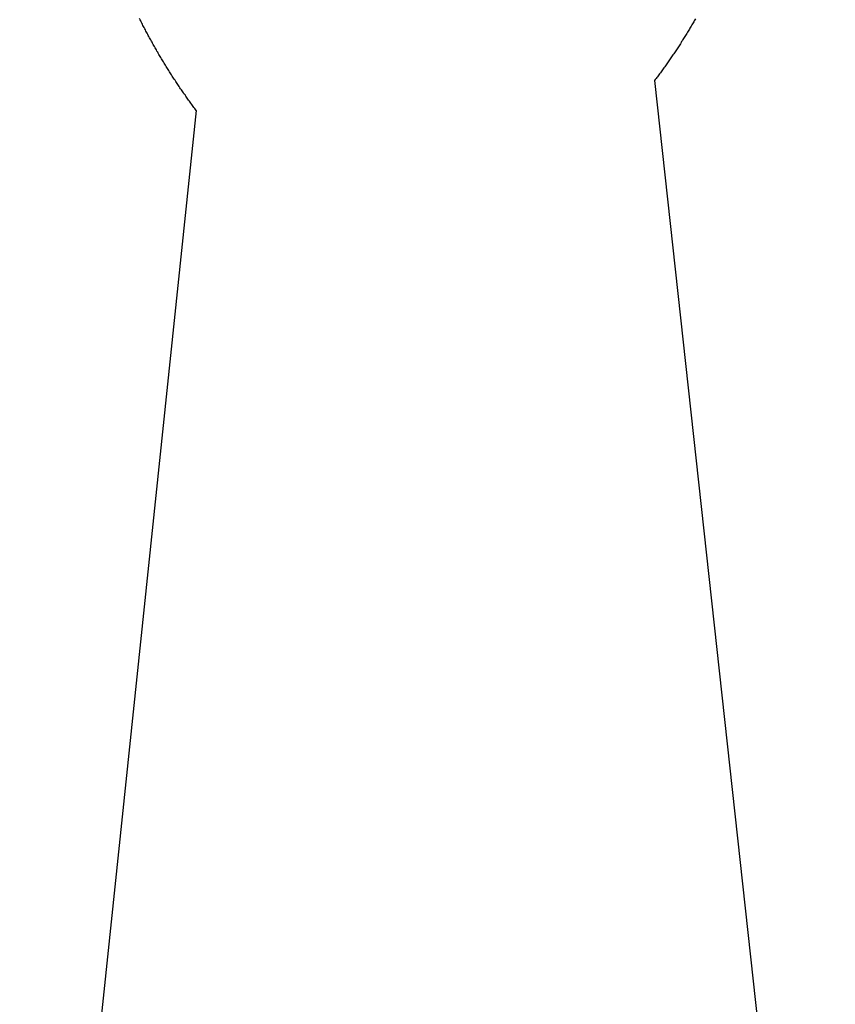
# Model space of a CAD drawing. Extents: x -561 to 408, y -474 to 478.
# Drawn here: x -130 to -21, y 1 to 132 of the extents above; entities that cross this region are included whole.
import ezdxf

# ---------------------------------------------------------------- set-up
doc = ezdxf.new("R2010")
doc.units = 0
doc.header["$MEASUREMENT"] = 0
doc.layers.get('0').update_dxf_attribs({"linetype": 'CONTINUOUS'})

msp = doc.modelspace()

# ---------------------------------------------------------------- linework, layer by layer
for p, q in [((-113.53, 131.85), (-113.6, 132)), ((-39.85, 131.98), (-39.93, 131.84)), ((-113.45, 131.7), (-113.53, 131.85)), ((-113.38, 131.55), (-113.45, 131.7)), ((-113.3, 131.4), (-113.38, 131.55)), ((-113.22, 131.24), (-113.3, 131.4)), ((-113.15, 131.09), (-113.22, 131.24)), ((-113.07, 130.94), (-113.15, 131.09)), ((-112.99, 130.8), (-113.07, 130.94)), ((-112.91, 130.65), (-112.99, 130.8)), ((-112.83, 130.5), (-112.91, 130.65)), ((-40.59, 130.73), (-40.67, 130.59)), ((-40.5, 130.87), (-40.59, 130.73)), ((-40.42, 131.01), (-40.5, 130.87)), ((-40.34, 131.15), (-40.42, 131.01)), ((-40.26, 131.29), (-40.34, 131.15)), ((-40.18, 131.42), (-40.26, 131.29)), ((-40.09, 131.56), (-40.18, 131.42)), ((-40.01, 131.7), (-40.09, 131.56)), ((-39.93, 131.84), (-40.01, 131.7)), ((-112.76, 130.35), (-112.83, 130.5)), ((-112.68, 130.2), (-112.76, 130.35)), ((-112.6, 130.05), (-112.68, 130.2)), ((-112.52, 129.9), (-112.6, 130.05)), ((-112.44, 129.75), (-112.52, 129.9)), ((-112.36, 129.6), (-112.44, 129.75)), ((-112.28, 129.46), (-112.36, 129.6)), ((-112.2, 129.31), (-112.28, 129.46)), ((-41.43, 129.35), (-41.52, 129.22)), ((-41.34, 129.49), (-41.43, 129.35)), ((-41.26, 129.63), (-41.34, 129.49)), ((-41.17, 129.76), (-41.26, 129.63)), ((-41.09, 129.9), (-41.17, 129.76)), ((-41, 130.04), (-41.09, 129.9)), ((-40.92, 130.18), (-41, 130.04)), ((-40.84, 130.31), (-40.92, 130.18)), ((-40.75, 130.45), (-40.84, 130.31)), ((-40.67, 130.59), (-40.75, 130.45)), ((-112.12, 129.16), (-112.2, 129.31)), ((-112.03, 129.01), (-112.12, 129.16)), ((-111.95, 128.86), (-112.03, 129.01)), ((-111.87, 128.72), (-111.95, 128.86)), ((-111.79, 128.57), (-111.87, 128.72)), ((-111.7, 128.42), (-111.79, 128.57)), ((-111.62, 128.28), (-111.7, 128.42)), ((-111.54, 128.13), (-111.62, 128.28)), ((-111.45, 127.98), (-111.54, 128.13)), ((-42.21, 128.13), (-42.3, 127.99)), ((-42.12, 128.26), (-42.21, 128.13)), ((-42.04, 128.4), (-42.12, 128.26)), ((-41.95, 128.53), (-42.04, 128.4)), ((-41.86, 128.67), (-41.95, 128.53)), ((-41.77, 128.81), (-41.86, 128.67)), ((-41.69, 128.94), (-41.77, 128.81)), ((-41.6, 129.08), (-41.69, 128.94)), ((-41.52, 129.22), (-41.6, 129.08)), ((-111.37, 127.84), (-111.45, 127.98)), ((-111.29, 127.69), (-111.37, 127.84)), ((-111.2, 127.54), (-111.29, 127.69)), ((-111.12, 127.4), (-111.2, 127.54)), ((-111.03, 127.25), (-111.12, 127.4)), ((-110.95, 127.11), (-111.03, 127.25)), ((-110.86, 126.96), (-110.95, 127.11)), ((-110.77, 126.82), (-110.86, 126.96)), ((-110.69, 126.67), (-110.77, 126.82)), ((-43.11, 126.79), (-43.2, 126.65)), ((-43.02, 126.92), (-43.11, 126.79)), ((-42.93, 127.05), (-43.02, 126.92)), ((-42.84, 127.19), (-42.93, 127.05)), ((-42.75, 127.32), (-42.84, 127.19)), ((-42.66, 127.46), (-42.75, 127.32)), ((-42.57, 127.59), (-42.66, 127.46)), ((-42.48, 127.72), (-42.57, 127.59)), ((-42.39, 127.86), (-42.48, 127.72)), ((-42.3, 127.99), (-42.39, 127.86)), ((-110.6, 126.53), (-110.69, 126.67)), ((-110.51, 126.38), (-110.6, 126.53)), ((-110.43, 126.24), (-110.51, 126.38)), ((-110.34, 126.09), (-110.43, 126.24)), ((-110.25, 125.95), (-110.34, 126.09)), ((-110.16, 125.81), (-110.25, 125.95)), ((-110.08, 125.66), (-110.16, 125.81)), ((-109.99, 125.52), (-110.08, 125.66)), ((-109.9, 125.38), (-109.99, 125.52)), ((-44.04, 125.47), (-44.13, 125.33)), ((-43.94, 125.6), (-44.04, 125.47)), ((-43.85, 125.73), (-43.94, 125.6)), ((-43.76, 125.86), (-43.85, 125.73)), ((-43.66, 125.99), (-43.76, 125.86)), ((-43.57, 126.12), (-43.66, 125.99)), ((-43.48, 126.26), (-43.57, 126.12)), ((-43.39, 126.39), (-43.48, 126.26)), ((-43.29, 126.52), (-43.39, 126.39)), ((-43.2, 126.65), (-43.29, 126.52)), ((-109.81, 125.23), (-109.9, 125.38)), ((-109.72, 125.09), (-109.81, 125.23)), ((-109.63, 124.95), (-109.72, 125.09)), ((-109.54, 124.8), (-109.63, 124.95)), ((-109.45, 124.66), (-109.54, 124.8)), ((-109.36, 124.52), (-109.45, 124.66)), ((-109.27, 124.38), (-109.36, 124.52)), ((-109.17, 124.24), (-109.27, 124.38)), ((-109.08, 124.09), (-109.17, 124.24)), ((-44.99, 124.16), (-45.09, 124.03)), ((-44.9, 124.29), (-44.99, 124.16)), ((-44.8, 124.42), (-44.9, 124.29)), ((-44.7, 124.55), (-44.8, 124.42)), ((-44.61, 124.68), (-44.7, 124.55)), ((-44.51, 124.81), (-44.61, 124.68)), ((-44.42, 124.94), (-44.51, 124.81)), ((-44.32, 125.07), (-44.42, 124.94)), ((-44.23, 125.2), (-44.32, 125.07)), ((-44.13, 125.33), (-44.23, 125.2)), ((-108.99, 123.95), (-109.08, 124.09)), ((-108.9, 123.81), (-108.99, 123.95)), ((-108.81, 123.67), (-108.9, 123.81)), ((-108.71, 123.53), (-108.81, 123.67)), ((-108.62, 123.39), (-108.71, 123.53)), ((-108.53, 123.25), (-108.62, 123.39)), ((-108.43, 123.11), (-108.53, 123.25)), ((-108.34, 122.97), (-108.43, 123.11)), ((-108.24, 122.83), (-108.34, 122.97)), ((-108.15, 122.69), (-108.24, 122.83)), ((-45.19, 123.91), (-45.29, 123.78)), ((-45.29, 123.78), (-21.31, -95.25)), ((-45.09, 124.03), (-45.19, 123.91)), ((-108.05, 122.55), (-108.15, 122.69)), ((-107.96, 122.41), (-108.05, 122.55)), ((-107.86, 122.27), (-107.96, 122.41)), ((-107.77, 122.13), (-107.86, 122.27)), ((-107.67, 121.99), (-107.77, 122.13)), ((-107.57, 121.86), (-107.67, 121.99)), ((-107.48, 121.72), (-107.57, 121.86)), ((-107.38, 121.58), (-107.48, 121.72)), ((-107.28, 121.44), (-107.38, 121.58)), ((-107.19, 121.3), (-107.28, 121.44)), ((-107.09, 121.17), (-107.19, 121.3)), ((-106.99, 121.03), (-107.09, 121.17)), ((-106.89, 120.89), (-106.99, 121.03)), ((-106.79, 120.76), (-106.89, 120.89)), ((-106.69, 120.62), (-106.79, 120.76)), ((-106.59, 120.48), (-106.69, 120.62)), ((-106.49, 120.35), (-106.59, 120.48)), ((-106.39, 120.21), (-106.49, 120.35)), ((-106.29, 120.08), (-106.39, 120.21)), ((-106.09, 119.8), (-129.5, -103.88)), ((-106.19, 119.94), (-106.29, 120.08)), ((-106.09, 119.8), (-106.19, 119.94))]:
    msp.add_line(p, q)

doc.saveas('drawing.dxf')
